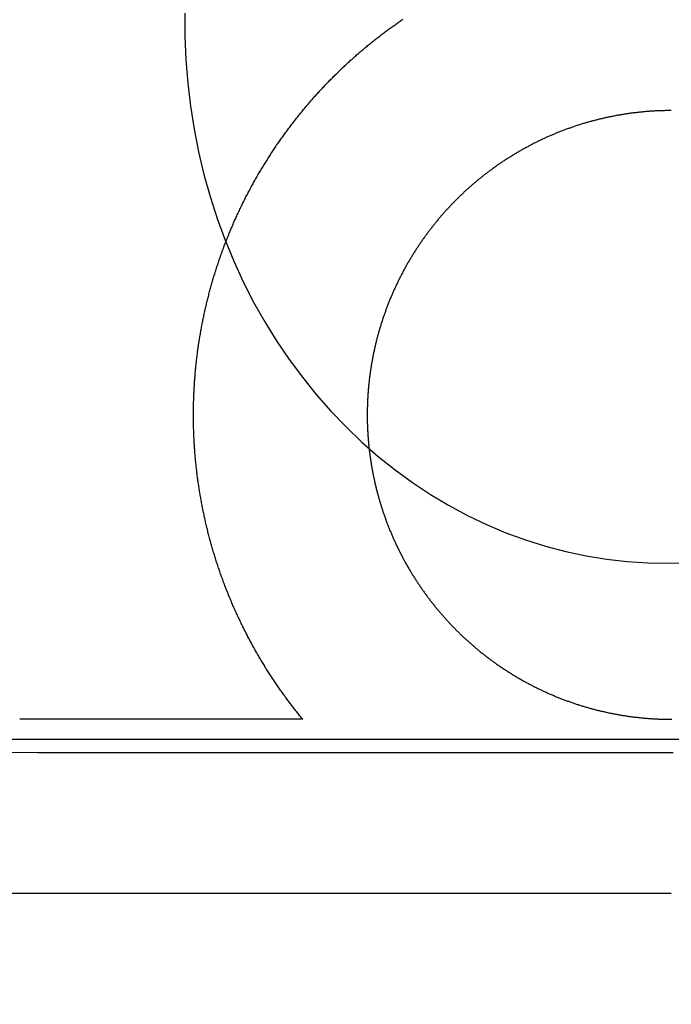
# Model space of a CAD drawing. Extents: x -76 to 604, y -604 to 2000.
# Drawn here: x -14 to -6, y 580 to 591 of the extents above; entities that cross this region are included whole.
import ezdxf

# ---------------------------------------------------------------- set-up
doc = ezdxf.new("R2010")
doc.units = 0
doc.header["$LTSCALE"] = 10
doc.linetypes.add('VERDECKT', pattern=[9.525, 6.35, -3.175])
doc.layers.get('0').update_dxf_attribs({"linetype": 'CONTINUOUS'})
doc.layers.add('HILF', color=2, linetype='CONTINUOUS')

# ---------------------------------------------------------------- blocks, each defined once
blk = doc.blocks.new('A$C6A16ED48')
at = {"color": 3, "linetype": 'CONTINUOUS', "extrusion": (0, 1, -2e-16)}
for p, q in [((-10.66941, 582.99935), (-13.92677, 582.99935)), ((-15.42677, 580.99935), (-6.42677, 580.99935))]:
    blk.add_line(p, q, dxfattribs=at)
at = {"color": 1, "linetype": 'VERDECKT', "extrusion": (0, 1, -2e-16)}
blk.add_line((-19.49465, 582.77229), (19.49465, 582.77229), dxfattribs=at)
at = {"color": 1, "linetype": 'VERDECKT'}
for points in [[(-12.0259, 591.118, 0), (-12.0253, 590.85, 0), (-12.0144, 590.582, 0), (-11.9932, 590.316, 0), (-11.9618, 590.05, 0), (-11.9202, 589.786, 0), (-11.8685, 589.525, 0), (-11.8067, 589.266, 0), (-11.7351, 589.01, 0), (-11.6538, 588.759, 0), (-11.5628, 588.511, 0), (-11.4624, 588.268, 0), (-11.3528, 588.03, 0), (-11.2341, 587.798, 0), (-11.1066, 587.571, 0), (-10.9705, 587.351, 0), (-10.826, 587.138, 0), (-10.6735, 586.932, 0), (-10.5133, 586.733, 0), (-10.3455, 586.543, 0), (-10.1706, 586.361, 0), (-9.98885, 586.187, 0), (-9.8006, 586.023, 0), (-9.60619, 585.867, 0), (-9.40599, 585.722, 0), (-9.20038, 585.586, 0), (-8.98973, 585.46, 0), (-8.77445, 585.344, 0), (-8.55493, 585.24, 0), (-8.33157, 585.145, 0), (-8.10481, 585.062, 0), (-7.87505, 584.99, 0), (-7.64273, 584.929, 0), (-7.40828, 584.879, 0), (-7.17214, 584.841, 0), (-6.93475, 584.814, 0), (-6.69654, 584.799, 0), (-6.45797, 584.795, 0), (-6.21948, 584.803, 0)], [(-14.0229, 582.62, 0), (-13.7186, 582.619, 0), (-13.4142, 582.619, 0), (-13.1098, 582.619, 0), (-12.8053, 582.619, 0), (-12.5009, 582.619, 0), (-12.1964, 582.619, 0), (-11.8918, 582.618, 0), (-11.5873, 582.618, 0), (-11.2827, 582.618, 0), (-10.9781, 582.618, 0), (-10.6734, 582.618, 0), (-10.3687, 582.618, 0), (-10.064, 582.618, 0), (-9.75933, 582.617, 0), (-9.45459, 582.617, 0), (-9.14983, 582.617, 0), (-8.84504, 582.617, 0), (-8.54024, 582.617, 0), (-8.23541, 582.617, 0), (-7.93056, 582.617, 0), (-7.6257, 582.617, 0), (-7.32082, 582.616, 0), (-7.01592, 582.616, 0), (-6.711, 582.616, 0), (-6.40607, 582.616, 0)]]:
    blk.add_polyline3d(points, dxfattribs=at)
at = {"color": 3}
for points in [[(-10.6694, 582.999, 0), (-10.6782, 583.01, 0), (-10.6869, 583.021, 0), (-10.6957, 583.031, 0), (-10.7043, 583.042, 0), (-10.713, 583.053, 0), (-10.7216, 583.064, 0), (-10.7302, 583.074, 0), (-10.7387, 583.085, 0), (-10.7472, 583.096, 0), (-10.7557, 583.107, 0), (-10.7641, 583.117, 0), (-10.7725, 583.128, 0), (-10.7809, 583.139, 0), (-10.7893, 583.15, 0), (-10.7976, 583.161, 0), (-10.8058, 583.172, 0), (-10.8141, 583.182, 0), (-10.8223, 583.193, 0), (-10.8305, 583.204, 0), (-10.8387, 583.215, 0), (-10.8468, 583.226, 0), (-10.855, 583.237, 0), (-10.8631, 583.248, 0), (-10.8712, 583.259, 0), (-10.8793, 583.271, 0), (-10.8873, 583.282, 0), (-10.8954, 583.293, 0), (-10.9034, 583.304, 0), (-10.9114, 583.315, 0), (-10.9194, 583.327, 0), (-10.9273, 583.338, 0), (-10.9352, 583.349, 0), (-10.9431, 583.361, 0), (-10.951, 583.372, 0), (-10.9589, 583.383, 0), (-10.9667, 583.395, 0), (-10.9745, 583.406, 0), (-10.9823, 583.418, 0), (-10.99, 583.429, 0), (-10.9978, 583.441, 0), (-11.0055, 583.452, 0), (-11.0132, 583.464, 0), (-11.0209, 583.476, 0), (-11.0285, 583.487, 0), (-11.0361, 583.499, 0), (-11.0437, 583.511, 0), (-11.0513, 583.522, 0), (-11.0588, 583.534, 0), (-11.0663, 583.546, 0), (-11.0738, 583.558, 0), (-11.0813, 583.569, 0), (-11.0887, 583.581, 0), (-11.0962, 583.593, 0), (-11.1035, 583.605, 0), (-11.1109, 583.617, 0), (-11.1182, 583.629, 0), (-11.1256, 583.641, 0), (-11.1328, 583.653, 0), (-11.1401, 583.665, 0), (-11.1473, 583.677, 0), (-11.1545, 583.689, 0), (-11.1617, 583.701, 0), (-11.1689, 583.713, 0), (-11.176, 583.726, 0), (-11.1831, 583.738, 0), (-11.1902, 583.75, 0), (-11.1972, 583.762, 0), (-11.2042, 583.774, 0), (-11.2112, 583.787, 0), (-11.2182, 583.799, 0), (-11.2251, 583.811, 0), (-11.232, 583.824, 0), (-11.2389, 583.836, 0), (-11.2457, 583.848, 0), (-11.2525, 583.861, 0), (-11.2593, 583.873, 0), (-11.2661, 583.886, 0), (-11.2728, 583.898, 0), (-11.2795, 583.911, 0), (-11.2862, 583.923, 0), (-11.2928, 583.936, 0), (-11.2994, 583.948, 0), (-11.306, 583.961, 0), (-11.3125, 583.974, 0), (-11.319, 583.986, 0), (-11.3255, 583.999, 0), (-11.332, 584.012, 0), (-11.3384, 584.024, 0), (-11.3448, 584.037, 0), (-11.3512, 584.05, 0), (-11.3575, 584.063, 0), (-11.3638, 584.075, 0), (-11.3701, 584.088, 0), (-11.3763, 584.101, 0), (-11.3825, 584.114, 0), (-11.3887, 584.127, 0), (-11.3948, 584.14, 0), (-11.4009, 584.153, 0), (-11.407, 584.165, 0), (-11.4131, 584.178, 0), (-11.4191, 584.191, 0), (-11.4251, 584.204, 0), (-11.431, 584.217, 0), (-11.4369, 584.23, 0), (-11.4428, 584.243, 0), (-11.4487, 584.257, 0), (-11.4545, 584.27, 0), (-11.4603, 584.283, 0), (-11.466, 584.296, 0), (-11.4718, 584.309, 0), (-11.4774, 584.322, 0), (-11.4831, 584.335, 0), (-11.4887, 584.349, 0), (-11.4943, 584.362, 0), (-11.4999, 584.375, 0), (-11.5054, 584.388, 0), (-11.5109, 584.402, 0), (-11.5163, 584.415, 0), (-11.5218, 584.428, 0), (-11.5272, 584.441, 0), (-11.5325, 584.455, 0), (-11.5378, 584.468, 0), (-11.5431, 584.481, 0), (-11.5484, 584.495, 0), (-11.5536, 584.508, 0), (-11.5588, 584.522, 0), (-11.564, 584.535, 0), (-11.5691, 584.549, 0), (-11.5742, 584.562, 0), (-11.5792, 584.575, 0), (-11.5842, 584.589, 0), (-11.5892, 584.602, 0), (-11.5942, 584.616, 0), (-11.5991, 584.63, 0), (-11.604, 584.643, 0), (-11.6088, 584.657, 0), (-11.6136, 584.67, 0), (-11.6184, 584.684, 0), (-11.6231, 584.697, 0), (-11.6278, 584.711, 0), (-11.6325, 584.725, 0), (-11.6371, 584.738, 0), (-11.6417, 584.752, 0), (-11.6463, 584.766, 0), (-11.6508, 584.779, 0), (-11.6553, 584.793, 0), (-11.6598, 584.807, 0), (-11.6642, 584.82, 0), (-11.6686, 584.834, 0), (-11.6729, 584.848, 0), (-11.6773, 584.862, 0), (-11.6815, 584.875, 0), (-11.6858, 584.889, 0), (-11.69, 584.903, 0), (-11.6942, 584.917, 0), (-11.6983, 584.931, 0), (-11.7024, 584.944, 0), (-11.7064, 584.958, 0), (-11.7105, 584.972, 0), (-11.7145, 584.986, 0), (-11.7184, 585, 0), (-11.7223, 585.014, 0), (-11.7262, 585.028, 0), (-11.73, 585.042, 0), (-11.7339, 585.055, 0), (-11.7376, 585.069, 0), (-11.7414, 585.083, 0), (-11.745, 585.097, 0), (-11.7487, 585.111, 0), (-11.7523, 585.125, 0), (-11.7559, 585.139, 0), (-11.7595, 585.153, 0), (-11.763, 585.167, 0), (-11.7664, 585.181, 0), (-11.7699, 585.195, 0), (-11.7733, 585.209, 0), (-11.7766, 585.223, 0), (-11.7799, 585.237, 0), (-11.7832, 585.251, 0), (-11.7865, 585.265, 0), (-11.7897, 585.279, 0), (-11.7929, 585.293, 0), (-11.796, 585.307, 0), (-11.7991, 585.321, 0), (-11.8022, 585.335, 0), (-11.8052, 585.35, 0), (-11.8082, 585.364, 0), (-11.8111, 585.378, 0), (-11.8141, 585.392, 0), (-11.8169, 585.406, 0), (-11.8198, 585.42, 0), (-11.8226, 585.434, 0), (-11.8253, 585.448, 0), (-11.8281, 585.462, 0), (-11.8308, 585.477, 0), (-11.8334, 585.491, 0), (-11.836, 585.505, 0), (-11.8386, 585.519, 0), (-11.8412, 585.533, 0), (-11.8437, 585.547, 0), (-11.8461, 585.562, 0), (-11.8486, 585.576, 0), (-11.851, 585.59, 0), (-11.8533, 585.604, 0), (-11.8556, 585.618, 0), (-11.8579, 585.632, 0), (-11.8602, 585.647, 0), (-11.8624, 585.661, 0), (-11.8646, 585.675, 0), (-11.8667, 585.689, 0), (-11.8688, 585.703, 0), (-11.8708, 585.718, 0), (-11.8729, 585.732, 0), (-11.8749, 585.746, 0), (-11.8768, 585.76, 0), (-11.8787, 585.774, 0), (-11.8806, 585.789, 0), (-11.8824, 585.803, 0), (-11.8842, 585.817, 0), (-11.886, 585.831, 0), (-11.8877, 585.845, 0), (-11.8894, 585.86, 0), (-11.891, 585.874, 0), (-11.8926, 585.888, 0), (-11.8942, 585.902, 0), (-11.8958, 585.917, 0), (-11.8973, 585.931, 0), (-11.8987, 585.945, 0), (-11.9001, 585.959, 0), (-11.9015, 585.973, 0), (-11.9029, 585.988, 0), (-11.9042, 586.002, 0), (-11.9055, 586.016, 0), (-11.9067, 586.03, 0), (-11.9079, 586.044, 0), (-11.9091, 586.059, 0), (-11.9102, 586.073, 0), (-11.9113, 586.087, 0), (-11.9123, 586.101, 0), (-11.9134, 586.115, 0), (-11.9143, 586.13, 0), (-11.9153, 586.144, 0), (-11.9162, 586.158, 0), (-11.917, 586.172, 0), (-11.9179, 586.186, 0), (-11.9187, 586.201, 0), (-11.9194, 586.215, 0), (-11.9201, 586.229, 0), (-11.9208, 586.243, 0), (-11.9214, 586.257, 0), (-11.922, 586.271, 0), (-11.9226, 586.286, 0), (-11.9231, 586.3, 0), (-11.9236, 586.314, 0), (-11.9241, 586.328, 0), (-11.9245, 586.342, 0), (-11.9249, 586.356, 0), (-11.9252, 586.37, 0), (-11.9255, 586.384, 0), (-11.9258, 586.399, 0), (-11.926, 586.413, 0), (-11.9262, 586.427, 0), (-11.9264, 586.441, 0), (-11.9265, 586.455, 0), (-11.9266, 586.469, 0), (-11.9267, 586.483, 0), (-11.9267, 586.497, 0), (-11.9267, 586.511, 0), (-11.9266, 586.525, 0), (-11.9266, 586.539, 0), (-11.9264, 586.553, 0), (-11.9263, 586.567, 0), (-11.9261, 586.581, 0), (-11.9258, 586.595, 0), (-11.9256, 586.609, 0), (-11.9253, 586.623, 0), (-11.925, 586.637, 0), (-11.9246, 586.651, 0), (-11.9242, 586.665, 0), (-11.9237, 586.679, 0), (-11.9233, 586.693, 0), (-11.9228, 586.707, 0), (-11.9222, 586.721, 0), (-11.9216, 586.735, 0), (-11.921, 586.749, 0), (-11.9204, 586.763, 0), (-11.9197, 586.777, 0), (-11.919, 586.79, 0), (-11.9182, 586.804, 0), (-11.9174, 586.818, 0), (-11.9166, 586.832, 0), (-11.9158, 586.846, 0), (-11.9149, 586.86, 0), (-11.914, 586.873, 0), (-11.913, 586.887, 0), (-11.912, 586.901, 0), (-11.911, 586.915, 0), (-11.9099, 586.929, 0), (-11.9088, 586.942, 0), (-11.9077, 586.956, 0), (-11.9066, 586.97, 0), (-11.9054, 586.983, 0), (-11.9042, 586.997, 0), (-11.9029, 587.011, 0), (-11.9016, 587.024, 0), (-11.9003, 587.038, 0), (-11.8989, 587.052, 0), (-11.8975, 587.065, 0), (-11.8961, 587.079, 0), (-11.8947, 587.093, 0), (-11.8932, 587.106, 0), (-11.8917, 587.12, 0), (-11.8901, 587.133, 0), (-11.8885, 587.147, 0), (-11.8869, 587.16, 0), (-11.8853, 587.174, 0), (-11.8836, 587.187, 0), (-11.8819, 587.201, 0), (-11.8801, 587.214, 0), (-11.8784, 587.228, 0), (-11.8766, 587.241, 0), (-11.8747, 587.254, 0), (-11.8728, 587.268, 0), (-11.8709, 587.281, 0), (-11.869, 587.295, 0), (-11.867, 587.308, 0), (-11.865, 587.322, 0), (-11.8629, 587.335, 0), (-11.8608, 587.348, 0), (-11.8587, 587.362, 0), (-11.8565, 587.375, 0), (-11.8543, 587.389, 0), (-11.8521, 587.402, 0), (-11.8498, 587.416, 0), (-11.8475, 587.429, 0), (-11.8452, 587.443, 0), (-11.8428, 587.456, 0), (-11.8404, 587.47, 0), (-11.838, 587.483, 0), (-11.8355, 587.497, 0), (-11.833, 587.51, 0), (-11.8304, 587.524, 0), (-11.8278, 587.538, 0), (-11.8252, 587.551, 0), (-11.8225, 587.565, 0), (-11.8199, 587.578, 0), (-11.8171, 587.592, 0), (-11.8144, 587.605, 0), (-11.8116, 587.619, 0), (-11.8087, 587.632, 0), (-11.8058, 587.646, 0), (-11.8029, 587.659, 0), (-11.8, 587.673, 0), (-11.797, 587.687, 0), (-11.794, 587.7, 0), (-11.7909, 587.714, 0), (-11.7878, 587.727, 0), (-11.7847, 587.741, 0), (-11.7816, 587.754, 0), (-11.7784, 587.768, 0), (-11.7751, 587.782, 0), (-11.7719, 587.795, 0), (-11.7686, 587.809, 0), (-11.7652, 587.822, 0), (-11.7618, 587.836, 0), (-11.7584, 587.849, 0), (-11.755, 587.863, 0), (-11.7515, 587.876, 0), (-11.748, 587.89, 0), (-11.7444, 587.904, 0), (-11.7408, 587.917, 0), (-11.7372, 587.931, 0), (-11.7335, 587.944, 0), (-11.7298, 587.958, 0), (-11.7261, 587.971, 0), (-11.7223, 587.985, 0), (-11.7185, 587.998, 0), (-11.7146, 588.012, 0), (-11.7107, 588.026, 0), (-11.7068, 588.039, 0), (-11.7028, 588.053, 0), (-11.6989, 588.066, 0), (-11.6948, 588.08, 0), (-11.6907, 588.093, 0), (-11.6866, 588.107, 0), (-11.6825, 588.12, 0), (-11.6783, 588.134, 0), (-11.6741, 588.147, 0), (-11.6698, 588.161, 0), (-11.6656, 588.174, 0), (-11.6612, 588.188, 0), (-11.6569, 588.201, 0), (-11.6525, 588.215, 0), (-11.648, 588.228, 0), (-11.6436, 588.242, 0), (-11.639, 588.255, 0), (-11.6345, 588.268, 0), (-11.6299, 588.282, 0), (-11.6253, 588.295, 0), (-11.6206, 588.309, 0), (-11.6159, 588.322, 0), (-11.6112, 588.336, 0), (-11.6064, 588.349, 0), (-11.6016, 588.362, 0), (-11.5968, 588.376, 0), (-11.5919, 588.389, 0), (-11.587, 588.403, 0), (-11.582, 588.416, 0), (-11.577, 588.429, 0), (-11.572, 588.443, 0), (-11.567, 588.456, 0), (-11.5619, 588.469, 0), (-11.5567, 588.483, 0), (-11.5516, 588.496, 0), (-11.5464, 588.509, 0), (-11.5411, 588.522, 0), (-11.5358, 588.536, 0), (-11.5305, 588.549, 0), (-11.5252, 588.562, 0), (-11.5198, 588.576, 0), (-11.5144, 588.589, 0), (-11.5089, 588.602, 0), (-11.5034, 588.615, 0), (-11.4979, 588.628, 0), (-11.4923, 588.642, 0), (-11.4867, 588.655, 0), (-11.4811, 588.668, 0), (-11.4754, 588.681, 0), (-11.4697, 588.694, 0), (-11.464, 588.707, 0), (-11.4582, 588.721, 0), (-11.4524, 588.734, 0), (-11.4466, 588.747, 0), (-11.4407, 588.76, 0), (-11.4348, 588.773, 0), (-11.4288, 588.786, 0), (-11.4228, 588.799, 0), (-11.4168, 588.812, 0), (-11.4108, 588.825, 0), (-11.4047, 588.838, 0), (-11.3985, 588.851, 0), (-11.3924, 588.864, 0), (-11.3862, 588.877, 0), (-11.38, 588.89, 0), (-11.3737, 588.903, 0), (-11.3674, 588.916, 0), (-11.3611, 588.929, 0), (-11.3547, 588.942, 0), (-11.3483, 588.955, 0), (-11.3419, 588.967, 0), (-11.3354, 588.98, 0), (-11.3289, 588.993, 0), (-11.3224, 589.006, 0), (-11.3158, 589.019, 0), (-11.3092, 589.031, 0), (-11.3025, 589.044, 0), (-11.2959, 589.057, 0), (-11.2892, 589.07, 0), (-11.2824, 589.082, 0), (-11.2756, 589.095, 0), (-11.2688, 589.108, 0), (-11.262, 589.121, 0), (-11.2551, 589.133, 0), (-11.2482, 589.146, 0), (-11.2413, 589.158, 0), (-11.2343, 589.171, 0), (-11.2273, 589.184, 0), (-11.2202, 589.196, 0), (-11.2132, 589.209, 0), (-11.2061, 589.221, 0), (-11.1989, 589.234, 0), (-11.1917, 589.246, 0), (-11.1845, 589.259, 0), (-11.1773, 589.271, 0), (-11.17, 589.284, 0), (-11.1627, 589.296, 0), (-11.1554, 589.308, 0), (-11.148, 589.321, 0), (-11.1406, 589.333, 0), (-11.1331, 589.345, 0), (-11.1257, 589.358, 0), (-11.1182, 589.37, 0), (-11.1106, 589.382, 0), (-11.1031, 589.395, 0), (-11.0955, 589.407, 0), (-11.0878, 589.419, 0), (-11.0802, 589.431, 0), (-11.0725, 589.443, 0), (-11.0647, 589.456, 0), (-11.057, 589.468, 0), (-11.0492, 589.48, 0), (-11.0414, 589.492, 0), (-11.0335, 589.504, 0), (-11.0256, 589.516, 0), (-11.0177, 589.528, 0), (-11.0098, 589.54, 0), (-11.0018, 589.552, 0), (-10.9938, 589.564, 0), (-10.9857, 589.576, 0), (-10.9777, 589.588, 0), (-10.9696, 589.6, 0), (-10.9614, 589.612, 0), (-10.9533, 589.623, 0), (-10.9451, 589.635, 0), (-10.9369, 589.647, 0), (-10.9286, 589.659, 0), (-10.9203, 589.671, 0), (-10.912, 589.682, 0), (-10.9037, 589.694, 0), (-10.8953, 589.706, 0), (-10.8869, 589.717, 0), (-10.8785, 589.729, 0), (-10.8701, 589.741, 0), (-10.8616, 589.752, 0), (-10.8531, 589.764, 0), (-10.8445, 589.775, 0), (-10.836, 589.787, 0), (-10.8274, 589.798, 0), (-10.8187, 589.81, 0), (-10.8101, 589.821, 0), (-10.8014, 589.833, 0), (-10.7927, 589.844, 0), (-10.7839, 589.856, 0), (-10.7752, 589.867, 0), (-10.7664, 589.878, 0), (-10.7576, 589.89, 0), (-10.7487, 589.901, 0), (-10.7399, 589.912, 0), (-10.7309, 589.923, 0), (-10.722, 589.935, 0), (-10.7131, 589.946, 0), (-10.7041, 589.957, 0), (-10.6951, 589.968, 0), (-10.686, 589.979, 0), (-10.677, 589.99, 0), (-10.6679, 590.001, 0), (-10.6588, 590.012, 0), (-10.6496, 590.023, 0), (-10.6405, 590.034, 0), (-10.6313, 590.045, 0), (-10.6221, 590.056, 0), (-10.6128, 590.067, 0), (-10.6035, 590.078, 0), (-10.5942, 590.089, 0), (-10.5849, 590.099, 0), (-10.5756, 590.11, 0), (-10.5662, 590.121, 0), (-10.5568, 590.132, 0), (-10.5474, 590.142, 0), (-10.538, 590.153, 0), (-10.5285, 590.164, 0), (-10.519, 590.174, 0), (-10.5095, 590.185, 0), (-10.4999, 590.195, 0), (-10.4904, 590.206, 0), (-10.4808, 590.216, 0), (-10.4712, 590.227, 0), (-10.4615, 590.237, 0), (-10.4519, 590.247, 0), (-10.4422, 590.258, 0), (-10.4325, 590.268, 0), (-10.4227, 590.278, 0), (-10.413, 590.289, 0), (-10.4032, 590.299, 0), (-10.3934, 590.309, 0), (-10.3836, 590.319, 0), (-10.3738, 590.33, 0), (-10.3639, 590.34, 0), (-10.354, 590.35, 0), (-10.3441, 590.36, 0), (-10.3342, 590.37, 0), (-10.3242, 590.38, 0), (-10.3143, 590.39, 0), (-10.3043, 590.4, 0), (-10.2943, 590.41, 0), (-10.2842, 590.42, 0), (-10.2742, 590.43, 0), (-10.2641, 590.439, 0), (-10.254, 590.449, 0), (-10.2439, 590.459, 0), (-10.2338, 590.469, 0), (-10.2236, 590.478, 0), (-10.2135, 590.488, 0), (-10.2033, 590.498, 0), (-10.1931, 590.507, 0), (-10.1829, 590.517, 0), (-10.1726, 590.526, 0), (-10.1624, 590.536, 0), (-10.1521, 590.545, 0), (-10.1418, 590.555, 0), (-10.1315, 590.564, 0), (-10.1212, 590.574, 0), (-10.1108, 590.583, 0), (-10.1004, 590.592, 0), (-10.0901, 590.602, 0), (-10.0797, 590.611, 0), (-10.0692, 590.62, 0), (-10.0588, 590.629, 0), (-10.0484, 590.639, 0), (-10.0379, 590.648, 0), (-10.0274, 590.657, 0), (-10.0169, 590.666, 0), (-10.0064, 590.675, 0), (-9.99587, 590.684, 0), (-9.98533, 590.693, 0), (-9.97477, 590.702, 0), (-9.9642, 590.711, 0), (-9.95361, 590.72, 0), (-9.94301, 590.728, 0), (-9.93239, 590.737, 0), (-9.92176, 590.746, 0), (-9.91111, 590.755, 0), (-9.90045, 590.764, 0), (-9.88978, 590.772, 0), (-9.87909, 590.781, 0), (-9.86839, 590.789, 0), (-9.85768, 590.798, 0), (-9.84695, 590.807, 0), (-9.83622, 590.815, 0), (-9.82546, 590.824, 0), (-9.8147, 590.832, 0), (-9.80392, 590.84, 0), (-9.79313, 590.849, 0), (-9.78233, 590.857, 0), (-9.77152, 590.865, 0), (-9.76069, 590.874, 0), (-9.74985, 590.882, 0), (-9.73897, 590.89, 0), (-9.72807, 590.898, 0), (-9.71713, 590.907, 0), (-9.70616, 590.915, 0), (-9.69516, 590.923, 0), (-9.68413, 590.931, 0), (-9.67307, 590.939, 0), (-9.66198, 590.947, 0), (-9.65087, 590.955, 0), (-9.63972, 590.963, 0), (-9.62854, 590.971, 0), (-9.61733, 590.979, 0), (-9.60609, 590.987, 0), (-9.59483, 590.995, 0), (-9.58353, 591.003, 0), (-9.57221, 591.011, 0), (-9.56085, 591.019, 0), (-9.54947, 591.027, 0), (-9.53806, 591.035, 0), (-9.52662, 591.043, 0), (-9.51515, 591.05, 0)], [(-6.42677, 589.999, 0), (-6.43684, 589.999, 0), (-6.44691, 589.999, 0), (-6.457, 589.999, 0), (-6.46709, 589.999, 0), (-6.47719, 589.999, 0), (-6.48731, 589.999, 0), (-6.49743, 589.999, 0), (-6.50756, 589.998, 0), (-6.5177, 589.998, 0), (-6.52785, 589.998, 0), (-6.538, 589.998, 0), (-6.54817, 589.997, 0), (-6.55834, 589.997, 0), (-6.56852, 589.996, 0), (-6.5787, 589.996, 0), (-6.5889, 589.996, 0), (-6.5991, 589.995, 0), (-6.60931, 589.995, 0), (-6.61953, 589.994, 0), (-6.62975, 589.993, 0), (-6.63998, 589.993, 0), (-6.65021, 589.992, 0), (-6.66045, 589.991, 0), (-6.6707, 589.991, 0), (-6.68095, 589.99, 0), (-6.69121, 589.989, 0), (-6.70147, 589.988, 0), (-6.71174, 589.988, 0), (-6.72202, 589.987, 0), (-6.73229, 589.986, 0), (-6.74258, 589.985, 0), (-6.75286, 589.984, 0), (-6.76316, 589.983, 0), (-6.77345, 589.982, 0), (-6.78375, 589.981, 0), (-6.79405, 589.98, 0), (-6.80436, 589.979, 0), (-6.81467, 589.978, 0), (-6.82498, 589.977, 0), (-6.8353, 589.975, 0), (-6.84562, 589.974, 0), (-6.85594, 589.973, 0), (-6.86626, 589.972, 0), (-6.87659, 589.97, 0), (-6.88692, 589.969, 0), (-6.89725, 589.968, 0), (-6.90758, 589.966, 0), (-6.91791, 589.965, 0), (-6.92824, 589.963, 0), (-6.93858, 589.962, 0), (-6.94892, 589.96, 0), (-6.95925, 589.959, 0), (-6.96959, 589.957, 0), (-6.97993, 589.955, 0), (-6.99026, 589.954, 0), (-7.0006, 589.952, 0), (-7.01094, 589.95, 0), (-7.02128, 589.948, 0), (-7.03161, 589.947, 0), (-7.04195, 589.945, 0), (-7.05228, 589.943, 0), (-7.06261, 589.941, 0), (-7.07295, 589.939, 0), (-7.08328, 589.937, 0), (-7.09361, 589.935, 0), (-7.10393, 589.933, 0), (-7.11426, 589.931, 0), (-7.12458, 589.929, 0), (-7.1349, 589.927, 0), (-7.14522, 589.925, 0), (-7.15553, 589.923, 0), (-7.16584, 589.92, 0), (-7.17615, 589.918, 0), (-7.18646, 589.916, 0), (-7.19676, 589.914, 0), (-7.20706, 589.911, 0), (-7.21735, 589.909, 0), (-7.22764, 589.906, 0), (-7.23793, 589.904, 0), (-7.24821, 589.902, 0), (-7.25849, 589.899, 0), (-7.26877, 589.897, 0), (-7.27903, 589.894, 0), (-7.2893, 589.891, 0), (-7.29956, 589.889, 0), (-7.30981, 589.886, 0), (-7.32006, 589.883, 0), (-7.3303, 589.881, 0), (-7.34054, 589.878, 0), (-7.35077, 589.875, 0), (-7.36099, 589.872, 0), (-7.37121, 589.869, 0), (-7.38142, 589.867, 0), (-7.39162, 589.864, 0), (-7.40182, 589.861, 0), (-7.41201, 589.858, 0), (-7.4222, 589.855, 0), (-7.43237, 589.852, 0), (-7.44254, 589.849, 0), (-7.45271, 589.846, 0), (-7.46286, 589.842, 0), (-7.473, 589.839, 0), (-7.48314, 589.836, 0), (-7.49327, 589.833, 0), (-7.50339, 589.83, 0), (-7.5135, 589.826, 0), (-7.52361, 589.823, 0), (-7.5337, 589.82, 0), (-7.54379, 589.816, 0), (-7.55386, 589.813, 0), (-7.56393, 589.809, 0), (-7.57398, 589.806, 0), (-7.58403, 589.802, 0), (-7.59407, 589.799, 0), (-7.60409, 589.795, 0), (-7.61411, 589.792, 0), (-7.62412, 589.788, 0), (-7.63411, 589.784, 0), (-7.64409, 589.781, 0), (-7.65407, 589.777, 0), (-7.66403, 589.773, 0), (-7.67398, 589.77, 0), (-7.68392, 589.766, 0), (-7.69384, 589.762, 0), (-7.70376, 589.758, 0), (-7.71366, 589.754, 0), (-7.72355, 589.75, 0), (-7.73343, 589.746, 0), (-7.7433, 589.742, 0), (-7.75315, 589.738, 0), (-7.76299, 589.734, 0), (-7.77282, 589.73, 0), (-7.78263, 589.726, 0), (-7.79244, 589.722, 0), (-7.80222, 589.718, 0), (-7.812, 589.714, 0), (-7.82176, 589.709, 0), (-7.83151, 589.705, 0), (-7.84125, 589.701, 0), (-7.85097, 589.696, 0), (-7.86068, 589.692, 0), (-7.87037, 589.688, 0), (-7.88005, 589.683, 0), (-7.88971, 589.679, 0), (-7.89937, 589.674, 0), (-7.909, 589.67, 0), (-7.91862, 589.665, 0), (-7.92823, 589.661, 0), (-7.93782, 589.656, 0), (-7.9474, 589.652, 0), (-7.95696, 589.647, 0), (-7.96651, 589.642, 0), (-7.97604, 589.638, 0), (-7.98555, 589.633, 0), (-7.99505, 589.628, 0), (-8.00453, 589.624, 0), (-8.014, 589.619, 0), (-8.02345, 589.614, 0), (-8.03289, 589.609, 0), (-8.0423, 589.604, 0), (-8.0517, 589.599, 0), (-8.06109, 589.594, 0), (-8.07046, 589.589, 0), (-8.07981, 589.584, 0), (-8.08914, 589.579, 0), (-8.09846, 589.574, 0), (-8.10775, 589.569, 0), (-8.11703, 589.564, 0), (-8.1263, 589.559, 0), (-8.13554, 589.554, 0), (-8.14477, 589.549, 0), (-8.15398, 589.543, 0), (-8.16317, 589.538, 0), (-8.17234, 589.533, 0), (-8.18149, 589.528, 0), (-8.19063, 589.522, 0), (-8.19974, 589.517, 0), (-8.20884, 589.512, 0), (-8.21792, 589.506, 0), (-8.22697, 589.501, 0), (-8.23601, 589.495, 0), (-8.24503, 589.49, 0), (-8.25403, 589.484, 0), (-8.26301, 589.479, 0), (-8.27197, 589.473, 0), (-8.28091, 589.468, 0), (-8.28983, 589.462, 0), (-8.29873, 589.457, 0), (-8.3076, 589.451, 0), (-8.31646, 589.445, 0), (-8.3253, 589.44, 0), (-8.33411, 589.434, 0), (-8.3429, 589.428, 0), (-8.35168, 589.422, 0), (-8.36043, 589.417, 0), (-8.36916, 589.411, 0), (-8.37787, 589.405, 0), (-8.38655, 589.399, 0), (-8.39522, 589.393, 0), (-8.40386, 589.387, 0), (-8.41248, 589.382, 0), (-8.42107, 589.376, 0), (-8.42965, 589.37, 0), (-8.4382, 589.364, 0), (-8.44673, 589.358, 0), (-8.45524, 589.352, 0), (-8.46373, 589.346, 0), (-8.47219, 589.339, 0), (-8.48063, 589.333, 0), (-8.48904, 589.327, 0), (-8.49744, 589.321, 0), (-8.50581, 589.315, 0), (-8.51415, 589.309, 0), (-8.52248, 589.303, 0), (-8.53078, 589.296, 0), (-8.53905, 589.29, 0), (-8.5473, 589.284, 0), (-8.55553, 589.277, 0), (-8.56374, 589.271, 0), (-8.57192, 589.265, 0), (-8.58008, 589.259, 0), (-8.58821, 589.252, 0), (-8.59632, 589.246, 0), (-8.6044, 589.239, 0), (-8.61246, 589.233, 0), (-8.6205, 589.226, 0), (-8.62851, 589.22, 0), (-8.63649, 589.214, 0), (-8.64445, 589.207, 0), (-8.65239, 589.201, 0), (-8.6603, 589.194, 0), (-8.66819, 589.187, 0), (-8.67605, 589.181, 0), (-8.68388, 589.174, 0), (-8.69169, 589.168, 0), (-8.69948, 589.161, 0), (-8.70724, 589.154, 0), (-8.71497, 589.148, 0), (-8.72268, 589.141, 0), (-8.73036, 589.134, 0), (-8.73802, 589.128, 0), (-8.74565, 589.121, 0), (-8.75325, 589.114, 0), (-8.76083, 589.107, 0), (-8.76838, 589.101, 0), (-8.77591, 589.094, 0), (-8.7834, 589.087, 0), (-8.79088, 589.08, 0), (-8.79832, 589.073, 0), (-8.80574, 589.067, 0), (-8.81313, 589.06, 0), (-8.82049, 589.053, 0), (-8.82783, 589.046, 0), (-8.83514, 589.039, 0), (-8.84242, 589.032, 0), (-8.84968, 589.025, 0), (-8.85691, 589.018, 0), (-8.86411, 589.011, 0), (-8.87128, 589.004, 0), (-8.87843, 588.997, 0), (-8.88554, 588.99, 0), (-8.89263, 588.983, 0), (-8.8997, 588.976, 0), (-8.90675, 588.969, 0), (-8.91378, 588.962, 0), (-8.9208, 588.955, 0), (-8.92781, 588.948, 0), (-8.93481, 588.941, 0), (-8.94179, 588.933, 0), (-8.94875, 588.926, 0), (-8.9557, 588.919, 0), (-8.96264, 588.912, 0), (-8.96956, 588.904, 0), (-8.97647, 588.897, 0), (-8.98336, 588.89, 0), (-8.99024, 588.882, 0), (-8.9971, 588.875, 0), (-9.00394, 588.867, 0), (-9.01077, 588.86, 0), (-9.01758, 588.853, 0), (-9.02438, 588.845, 0), (-9.03116, 588.837, 0), (-9.03793, 588.83, 0), (-9.04467, 588.822, 0), (-9.0514, 588.815, 0), (-9.05812, 588.807, 0), (-9.06482, 588.799, 0), (-9.0715, 588.792, 0), (-9.07816, 588.784, 0), (-9.0848, 588.776, 0), (-9.09143, 588.769, 0), (-9.09804, 588.761, 0), (-9.10463, 588.753, 0), (-9.1112, 588.745, 0), (-9.11776, 588.737, 0), (-9.1243, 588.729, 0), (-9.13081, 588.721, 0), (-9.13731, 588.714, 0), (-9.14379, 588.706, 0), (-9.15025, 588.698, 0), (-9.1567, 588.69, 0), (-9.16312, 588.682, 0), (-9.16952, 588.674, 0), (-9.17591, 588.665, 0), (-9.18227, 588.657, 0), (-9.18861, 588.649, 0), (-9.19494, 588.641, 0), (-9.20124, 588.633, 0), (-9.20752, 588.625, 0), (-9.21378, 588.616, 0), (-9.22002, 588.608, 0), (-9.22624, 588.6, 0), (-9.23244, 588.592, 0), (-9.23862, 588.583, 0), (-9.24478, 588.575, 0), (-9.25091, 588.567, 0), (-9.25703, 588.558, 0), (-9.26312, 588.55, 0), (-9.26919, 588.542, 0), (-9.27523, 588.533, 0), (-9.28126, 588.525, 0), (-9.28726, 588.516, 0), (-9.29324, 588.508, 0), (-9.29919, 588.499, 0), (-9.30513, 588.491, 0), (-9.31104, 588.482, 0), (-9.31693, 588.473, 0), (-9.32279, 588.465, 0), (-9.32863, 588.456, 0), (-9.33444, 588.448, 0), (-9.34024, 588.439, 0), (-9.34601, 588.43, 0), (-9.35175, 588.421, 0), (-9.35747, 588.413, 0), (-9.36317, 588.404, 0), (-9.36884, 588.395, 0), (-9.37449, 588.386, 0), (-9.38011, 588.378, 0), (-9.38571, 588.369, 0), (-9.39128, 588.36, 0), (-9.39683, 588.351, 0), (-9.40235, 588.342, 0), (-9.40785, 588.333, 0), (-9.41333, 588.324, 0), (-9.41878, 588.315, 0), (-9.4242, 588.306, 0), (-9.4296, 588.297, 0), (-9.43497, 588.288, 0), (-9.44032, 588.279, 0), (-9.44564, 588.27, 0), (-9.45094, 588.261, 0), (-9.45621, 588.252, 0), (-9.46145, 588.243, 0), (-9.46667, 588.234, 0), (-9.47187, 588.225, 0), (-9.47703, 588.216, 0), (-9.48217, 588.206, 0), (-9.48729, 588.197, 0), (-9.49237, 588.188, 0), (-9.49744, 588.179, 0), (-9.50247, 588.17, 0), (-9.50748, 588.16, 0), (-9.51246, 588.151, 0), (-9.51741, 588.142, 0), (-9.52234, 588.132, 0), (-9.52724, 588.123, 0), (-9.53211, 588.114, 0), (-9.53696, 588.104, 0), (-9.54178, 588.095, 0), (-9.54657, 588.086, 0), (-9.55133, 588.076, 0), (-9.55607, 588.067, 0), (-9.56077, 588.057, 0), (-9.56546, 588.048, 0), (-9.57011, 588.039, 0), (-9.57473, 588.029, 0), (-9.57933, 588.02, 0), (-9.5839, 588.01, 0), (-9.58844, 588.001, 0), (-9.59295, 587.991, 0), (-9.59743, 587.981, 0), (-9.60188, 587.972, 0), (-9.60631, 587.962, 0), (-9.61071, 587.953, 0), (-9.61508, 587.943, 0), (-9.61942, 587.934, 0), (-9.62373, 587.924, 0), (-9.62801, 587.914, 0), (-9.63226, 587.905, 0), (-9.63648, 587.895, 0), (-9.64068, 587.885, 0), (-9.64484, 587.876, 0), (-9.64897, 587.866, 0), (-9.65308, 587.856, 0), (-9.65715, 587.846, 0), (-9.6612, 587.837, 0), (-9.66521, 587.827, 0), (-9.6692, 587.817, 0), (-9.67316, 587.807, 0), (-9.67708, 587.798, 0), (-9.68098, 587.788, 0), (-9.68484, 587.778, 0), (-9.68868, 587.768, 0), (-9.69249, 587.758, 0), (-9.69626, 587.748, 0), (-9.70001, 587.739, 0), (-9.70373, 587.729, 0), (-9.70741, 587.719, 0), (-9.71107, 587.709, 0), (-9.7147, 587.699, 0), (-9.71829, 587.689, 0), (-9.72186, 587.679, 0), (-9.7254, 587.669, 0), (-9.7289, 587.659, 0), (-9.73238, 587.649, 0), (-9.73582, 587.639, 0), (-9.73924, 587.63, 0), (-9.74262, 587.62, 0), (-9.74598, 587.61, 0), (-9.7493, 587.6, 0), (-9.75259, 587.59, 0), (-9.75586, 587.58, 0), (-9.75909, 587.57, 0), (-9.76229, 587.56, 0), (-9.76546, 587.549, 0), (-9.76861, 587.539, 0), (-9.77172, 587.529, 0), (-9.7748, 587.519, 0), (-9.77785, 587.509, 0), (-9.78086, 587.499, 0), (-9.78385, 587.489, 0), (-9.78681, 587.479, 0), (-9.78974, 587.469, 0), (-9.79263, 587.459, 0), (-9.7955, 587.449, 0), (-9.79833, 587.439, 0), (-9.80113, 587.429, 0), (-9.80391, 587.418, 0), (-9.80665, 587.408, 0), (-9.80936, 587.398, 0), (-9.81204, 587.388, 0), (-9.81469, 587.378, 0), (-9.8173, 587.368, 0), (-9.81989, 587.358, 0), (-9.82244, 587.347, 0), (-9.82497, 587.337, 0), (-9.82746, 587.327, 0), (-9.82992, 587.317, 0), (-9.83235, 587.307, 0), (-9.83475, 587.297, 0), (-9.83712, 587.286, 0), (-9.83946, 587.276, 0), (-9.84176, 587.266, 0), (-9.84404, 587.256, 0), (-9.84628, 587.246, 0), (-9.84849, 587.235, 0), (-9.85067, 587.225, 0), (-9.85282, 587.215, 0), (-9.85494, 587.205, 0), (-9.85702, 587.195, 0), (-9.85907, 587.184, 0), (-9.8611, 587.174, 0), (-9.86309, 587.164, 0), (-9.86505, 587.154, 0), (-9.86697, 587.144, 0), (-9.86887, 587.133, 0), (-9.87073, 587.123, 0), (-9.87257, 587.113, 0), (-9.87437, 587.103, 0), (-9.87614, 587.092, 0), (-9.87788, 587.082, 0), (-9.87958, 587.072, 0), (-9.88126, 587.062, 0), (-9.88291, 587.052, 0), (-9.88452, 587.041, 0), (-9.8861, 587.031, 0), (-9.88766, 587.021, 0), (-9.88918, 587.011, 0), (-9.89067, 587.001, 0), (-9.89213, 586.99, 0), (-9.89355, 586.98, 0), (-9.89495, 586.97, 0), (-9.89632, 586.96, 0), (-9.89766, 586.95, 0), (-9.89896, 586.939, 0), (-9.90024, 586.929, 0), (-9.90148, 586.919, 0), (-9.9027, 586.909, 0), (-9.90388, 586.899, 0), (-9.90503, 586.888, 0), (-9.90616, 586.878, 0), (-9.90725, 586.868, 0), (-9.90831, 586.858, 0), (-9.90934, 586.848, 0), (-9.91034, 586.837, 0), (-9.91132, 586.827, 0), (-9.91226, 586.817, 0), (-9.91317, 586.807, 0), (-9.91405, 586.797, 0), (-9.9149, 586.787, 0), (-9.91572, 586.777, 0), (-9.91652, 586.766, 0), (-9.91728, 586.756, 0), (-9.91801, 586.746, 0), (-9.91871, 586.736, 0), (-9.91938, 586.726, 0), (-9.92003, 586.716, 0), (-9.92064, 586.706, 0), (-9.92123, 586.696, 0), (-9.92178, 586.686, 0), (-9.9223, 586.675, 0), (-9.9228, 586.665, 0), (-9.92327, 586.655, 0), (-9.9237, 586.645, 0), (-9.92411, 586.635, 0), (-9.92449, 586.625, 0), (-9.92484, 586.615, 0), (-9.92516, 586.605, 0), (-9.92545, 586.595, 0), (-9.92571, 586.585, 0), (-9.92595, 586.575, 0), (-9.92615, 586.565, 0), (-9.92633, 586.555, 0), (-9.92647, 586.545, 0), (-9.92659, 586.535, 0), (-9.92668, 586.525, 0), (-9.92674, 586.515, 0), (-9.92677, 586.505, 0), (-9.92677, 586.495, 0), (-9.92675, 586.485, 0), (-9.92669, 586.475, 0), (-9.92661, 586.465, 0), (-9.9265, 586.456, 0), (-9.92636, 586.446, 0), (-9.92619, 586.436, 0), (-9.92599, 586.426, 0), (-9.92576, 586.416, 0), (-9.9255, 586.406, 0), (-9.92522, 586.396, 0), (-9.9249, 586.386, 0), (-9.92456, 586.375, 0), (-9.92418, 586.365, 0), (-9.92378, 586.355, 0), (-9.92335, 586.345, 0), (-9.92289, 586.335, 0), (-9.9224, 586.325, 0), (-9.92188, 586.315, 0), (-9.92133, 586.305, 0), (-9.92075, 586.295, 0), (-9.92014, 586.285, 0), (-9.9195, 586.275, 0), (-9.91884, 586.265, 0), (-9.91814, 586.254, 0), (-9.91741, 586.244, 0), (-9.91665, 586.234, 0), (-9.91587, 586.224, 0), (-9.91505, 586.214, 0), (-9.9142, 586.204, 0), (-9.91332, 586.194, 0), (-9.91242, 586.183, 0), (-9.91148, 586.173, 0), (-9.91051, 586.163, 0), (-9.90951, 586.153, 0), (-9.90849, 586.143, 0), (-9.90743, 586.132, 0), (-9.90634, 586.122, 0), (-9.90522, 586.112, 0), (-9.90407, 586.102, 0), (-9.90289, 586.092, 0), (-9.90168, 586.081, 0), (-9.90044, 586.071, 0), (-9.89917, 586.061, 0), (-9.89786, 586.051, 0), (-9.89653, 586.041, 0), (-9.89517, 586.03, 0), (-9.89377, 586.02, 0), (-9.89234, 586.01, 0), (-9.89089, 586, 0), (-9.8894, 585.989, 0), (-9.88788, 585.979, 0), (-9.88633, 585.969, 0), (-9.88475, 585.959, 0), (-9.88314, 585.949, 0), (-9.88149, 585.938, 0), (-9.87982, 585.928, 0), (-9.87811, 585.918, 0), (-9.87637, 585.908, 0), (-9.8746, 585.897, 0), (-9.8728, 585.887, 0), (-9.87097, 585.877, 0), (-9.86911, 585.867, 0), (-9.86721, 585.856, 0), (-9.86529, 585.846, 0), (-9.86333, 585.836, 0), (-9.86134, 585.826, 0), (-9.85931, 585.815, 0), (-9.85726, 585.805, 0), (-9.85517, 585.795, 0), (-9.85306, 585.785, 0), (-9.85091, 585.775, 0), (-9.84872, 585.764, 0), (-9.84651, 585.754, 0), (-9.84427, 585.744, 0), (-9.84199, 585.734, 0), (-9.83968, 585.724, 0), (-9.83735, 585.713, 0), (-9.83498, 585.703, 0), (-9.83257, 585.693, 0), (-9.83014, 585.683, 0), (-9.82768, 585.673, 0), (-9.82518, 585.662, 0), (-9.82265, 585.652, 0), (-9.82009, 585.642, 0), (-9.8175, 585.632, 0), (-9.81488, 585.622, 0), (-9.81223, 585.611, 0), (-9.80954, 585.601, 0), (-9.80683, 585.591, 0), (-9.80408, 585.581, 0), (-9.80131, 585.571, 0), (-9.7985, 585.561, 0), (-9.79566, 585.551, 0), (-9.79279, 585.54, 0), (-9.78989, 585.53, 0), (-9.78695, 585.52, 0), (-9.78399, 585.51, 0), (-9.78099, 585.5, 0), (-9.77797, 585.49, 0), (-9.77491, 585.48, 0), (-9.77182, 585.47, 0), (-9.76871, 585.46, 0), (-9.76556, 585.45, 0), (-9.76238, 585.439, 0), (-9.75917, 585.429, 0), (-9.75593, 585.419, 0), (-9.75265, 585.409, 0), (-9.74935, 585.399, 0), (-9.74602, 585.389, 0), (-9.74265, 585.379, 0), (-9.73926, 585.369, 0), (-9.73583, 585.359, 0), (-9.73238, 585.349, 0), (-9.72889, 585.339, 0), (-9.72538, 585.329, 0), (-9.72183, 585.319, 0), (-9.71825, 585.309, 0), (-9.71464, 585.299, 0), (-9.71101, 585.29, 0), (-9.70734, 585.28, 0), (-9.70364, 585.27, 0), (-9.69991, 585.26, 0), (-9.69615, 585.25, 0), (-9.69236, 585.24, 0), (-9.68854, 585.23, 0), (-9.68469, 585.22, 0), (-9.68081, 585.21, 0), (-9.6769, 585.201, 0), (-9.67296, 585.191, 0), (-9.66899, 585.181, 0), (-9.66499, 585.171, 0), (-9.66096, 585.161, 0), (-9.6569, 585.152, 0), (-9.65281, 585.142, 0), (-9.64868, 585.132, 0), (-9.64453, 585.122, 0), (-9.64035, 585.113, 0), (-9.63614, 585.103, 0), (-9.6319, 585.093, 0), (-9.62763, 585.084, 0), (-9.62333, 585.074, 0), (-9.61901, 585.064, 0), (-9.61465, 585.055, 0), (-9.61026, 585.045, 0), (-9.60585, 585.035, 0), (-9.6014, 585.026, 0), (-9.59693, 585.016, 0), (-9.59242, 585.007, 0), (-9.58789, 584.997, 0), (-9.58333, 584.987, 0), (-9.57875, 584.978, 0), (-9.57413, 584.968, 0), (-9.56948, 584.959, 0), (-9.56481, 584.949, 0), (-9.56011, 584.94, 0), (-9.55538, 584.93, 0), (-9.55062, 584.921, 0), (-9.54583, 584.912, 0), (-9.54102, 584.902, 0), (-9.53618, 584.893, 0), (-9.53131, 584.883, 0), (-9.52641, 584.874, 0), (-9.52149, 584.865, 0), (-9.51654, 584.855, 0), (-9.51156, 584.846, 0), (-9.50655, 584.837, 0), (-9.50152, 584.827, 0), (-9.49646, 584.818, 0), (-9.49138, 584.809, 0), (-9.48626, 584.8, 0), (-9.48112, 584.79, 0), (-9.47596, 584.781, 0), (-9.47076, 584.772, 0), (-9.46554, 584.763, 0), (-9.4603, 584.754, 0), (-9.45503, 584.745, 0), (-9.44973, 584.735, 0), (-9.4444, 584.726, 0), (-9.43905, 584.717, 0), (-9.43368, 584.708, 0), (-9.42827, 584.699, 0), (-9.42285, 584.69, 0), (-9.41739, 584.681, 0), (-9.41192, 584.672, 0), (-9.40641, 584.663, 0), (-9.40088, 584.654, 0), (-9.39533, 584.645, 0), (-9.38975, 584.636, 0), (-9.38414, 584.627, 0), (-9.37851, 584.619, 0), (-9.37286, 584.61, 0), (-9.36718, 584.601, 0), (-9.36148, 584.592, 0), (-9.35575, 584.583, 0), (-9.34999, 584.575, 0), (-9.34422, 584.566, 0), (-9.33841, 584.557, 0), (-9.33259, 584.548, 0), (-9.32674, 584.54, 0), (-9.32087, 584.531, 0), (-9.31497, 584.522, 0), (-9.30905, 584.514, 0), (-9.3031, 584.505, 0), (-9.29713, 584.497, 0), (-9.29114, 584.488, 0), (-9.28513, 584.48, 0), (-9.27909, 584.471, 0), (-9.27303, 584.463, 0), (-9.26694, 584.454, 0), (-9.26084, 584.446, 0), (-9.25471, 584.437, 0), (-9.24856, 584.429, 0), (-9.24239, 584.42, 0), (-9.2362, 584.412, 0), (-9.22998, 584.404, 0), (-9.22374, 584.395, 0), (-9.21748, 584.387, 0), (-9.21121, 584.379, 0), (-9.2049, 584.371, 0), (-9.19858, 584.362, 0), (-9.19224, 584.354, 0), (-9.18588, 584.346, 0), (-9.1795, 584.338, 0), (-9.17309, 584.33, 0), (-9.16667, 584.322, 0), (-9.16023, 584.314, 0), (-9.15376, 584.305, 0), (-9.14728, 584.297, 0), (-9.14078, 584.289, 0), (-9.13426, 584.281, 0), (-9.12772, 584.273, 0), (-9.12116, 584.266, 0), (-9.11458, 584.258, 0), (-9.10798, 584.25, 0), (-9.10137, 584.242, 0), (-9.09473, 584.234, 0), (-9.08808, 584.226, 0), (-9.08141, 584.218, 0), (-9.07472, 584.211, 0), (-9.06802, 584.203, 0), (-9.06129, 584.195, 0), (-9.05455, 584.188, 0), (-9.04779, 584.18, 0), (-9.04102, 584.172, 0), (-9.03423, 584.165, 0), (-9.02742, 584.157, 0), (-9.02059, 584.149, 0), (-9.01375, 584.142, 0), (-9.00689, 584.134, 0), (-9.00002, 584.127, 0), (-8.99313, 584.12, 0), (-8.98622, 584.112, 0), (-8.9793, 584.105, 0), (-8.97237, 584.097, 0), (-8.96541, 584.09, 0), (-8.95844, 584.083, 0), (-8.95146, 584.075, 0), (-8.94446, 584.068, 0), (-8.93745, 584.061, 0), (-8.93043, 584.054, 0), (-8.92338, 584.046, 0), (-8.91633, 584.039, 0), (-8.90926, 584.032, 0), (-8.90217, 584.025, 0), (-8.89508, 584.018, 0), (-8.88796, 584.011, 0), (-8.88081, 584.004, 0), (-8.87364, 583.997, 0), (-8.86643, 583.99, 0), (-8.8592, 583.983, 0), (-8.85194, 583.976, 0), (-8.84466, 583.969, 0), (-8.83735, 583.962, 0), (-8.83, 583.955, 0), (-8.82264, 583.948, 0), (-8.81524, 583.941, 0), (-8.80782, 583.934, 0), (-8.80037, 583.927, 0), (-8.79289, 583.92, 0), (-8.78538, 583.913, 0), (-8.77785, 583.907, 0), (-8.7703, 583.9, 0), (-8.76271, 583.893, 0), (-8.7551, 583.886, 0), (-8.74746, 583.879, 0), (-8.7398, 583.873, 0), (-8.73211, 583.866, 0), (-8.72439, 583.859, 0), (-8.71665, 583.852, 0), (-8.70888, 583.846, 0), (-8.70109, 583.839, 0), (-8.69327, 583.832, 0), (-8.68543, 583.826, 0), (-8.67756, 583.819, 0), (-8.66966, 583.813, 0), (-8.66174, 583.806, 0), (-8.65379, 583.799, 0), (-8.64582, 583.793, 0), (-8.63782, 583.786, 0), (-8.6298, 583.78, 0), (-8.62176, 583.773, 0), (-8.61368, 583.767, 0), (-8.60559, 583.76, 0), (-8.59747, 583.754, 0), (-8.58932, 583.747, 0), (-8.58115, 583.741, 0), (-8.57296, 583.735, 0), (-8.56474, 583.728, 0), (-8.5565, 583.722, 0), (-8.54823, 583.716, 0), (-8.53994, 583.709, 0), (-8.53163, 583.703, 0), (-8.52329, 583.697, 0), (-8.51493, 583.691, 0), (-8.50655, 583.684, 0), (-8.49814, 583.678, 0), (-8.48971, 583.672, 0), (-8.48125, 583.666, 0), (-8.47278, 583.66, 0), (-8.46428, 583.654, 0), (-8.45575, 583.647, 0), (-8.44721, 583.641, 0), (-8.43864, 583.635, 0), (-8.43005, 583.629, 0), (-8.42143, 583.623, 0), (-8.4128, 583.617, 0), (-8.40414, 583.611, 0), (-8.39546, 583.606, 0), (-8.38675, 583.6, 0), (-8.37803, 583.594, 0), (-8.36928, 583.588, 0), (-8.36051, 583.582, 0), (-8.35172, 583.576, 0), (-8.34291, 583.57, 0), (-8.33408, 583.565, 0), (-8.32522, 583.559, 0), (-8.31635, 583.553, 0), (-8.30745, 583.548, 0), (-8.29854, 583.542, 0), (-8.2896, 583.536, 0), (-8.28064, 583.531, 0), (-8.27166, 583.525, 0), (-8.26266, 583.52, 0), (-8.25364, 583.514, 0), (-8.2446, 583.508, 0), (-8.23555, 583.503, 0), (-8.22647, 583.498, 0), (-8.21737, 583.492, 0), (-8.20825, 583.487, 0), (-8.19912, 583.481, 0), (-8.18996, 583.476, 0), (-8.18079, 583.471, 0), (-8.17159, 583.465, 0), (-8.16238, 583.46, 0), (-8.15315, 583.455, 0), (-8.1439, 583.45, 0), (-8.13464, 583.444, 0), (-8.12535, 583.439, 0), (-8.11605, 583.434, 0), (-8.10673, 583.429, 0), (-8.09739, 583.424, 0), (-8.08803, 583.419, 0), (-8.07866, 583.414, 0), (-8.06927, 583.409, 0), (-8.05986, 583.404, 0), (-8.05044, 583.399, 0), (-8.041, 583.394, 0), (-8.03154, 583.389, 0), (-8.02207, 583.384, 0), (-8.01258, 583.379, 0), (-8.00307, 583.374, 0), (-7.99355, 583.37, 0), (-7.98401, 583.365, 0), (-7.97446, 583.36, 0), (-7.96489, 583.355, 0), (-7.9553, 583.351, 0), (-7.9457, 583.346, 0), (-7.93609, 583.342, 0), (-7.92646, 583.337, 0), (-7.91681, 583.332, 0), (-7.90715, 583.328, 0), (-7.89747, 583.323, 0), (-7.88779, 583.319, 0), (-7.87808, 583.314, 0), (-7.86836, 583.31, 0), (-7.85863, 583.306, 0), (-7.84889, 583.301, 0), (-7.83913, 583.297, 0), (-7.82935, 583.293, 0), (-7.81957, 583.288, 0), (-7.80977, 583.284, 0), (-7.79995, 583.28, 0), (-7.79013, 583.276, 0), (-7.78029, 583.272, 0), (-7.77044, 583.268, 0), (-7.76057, 583.263, 0), (-7.7507, 583.259, 0), (-7.74081, 583.255, 0), (-7.7309, 583.251, 0), (-7.72099, 583.247, 0), (-7.71106, 583.244, 0), (-7.70112, 583.24, 0), (-7.69117, 583.236, 0), (-7.68121, 583.232, 0), (-7.67123, 583.228, 0), (-7.66125, 583.224, 0), (-7.65125, 583.221, 0), (-7.64124, 583.217, 0), (-7.63122, 583.213, 0), (-7.62119, 583.209, 0), (-7.61115, 583.206, 0), (-7.6011, 583.202, 0), (-7.59104, 583.199, 0), (-7.58097, 583.195, 0), (-7.57089, 583.192, 0), (-7.5608, 583.188, 0), (-7.5507, 583.185, 0), (-7.54059, 583.181, 0), (-7.53047, 583.178, 0), (-7.52035, 583.175, 0), (-7.51021, 583.171, 0), (-7.50006, 583.168, 0), (-7.48991, 583.165, 0), (-7.47975, 583.162, 0), (-7.46958, 583.158, 0), (-7.4594, 583.155, 0), (-7.44922, 583.152, 0), (-7.43903, 583.149, 0), (-7.42882, 583.146, 0), (-7.41862, 583.143, 0), (-7.4084, 583.14, 0), (-7.39818, 583.137, 0), (-7.38795, 583.134, 0), (-7.37772, 583.131, 0), (-7.36748, 583.128, 0), (-7.35723, 583.125, 0), (-7.34698, 583.123, 0), (-7.33672, 583.12, 0), (-7.32645, 583.117, 0), (-7.31618, 583.114, 0), (-7.3059, 583.112, 0), (-7.29562, 583.109, 0), (-7.28534, 583.106, 0), (-7.27505, 583.104, 0), (-7.26475, 583.101, 0), (-7.25445, 583.099, 0), (-7.24415, 583.096, 0), (-7.23384, 583.094, 0), (-7.22352, 583.091, 0), (-7.21321, 583.089, 0), (-7.20289, 583.087, 0), (-7.19256, 583.084, 0), (-7.18224, 583.082, 0), (-7.17191, 583.08, 0), (-7.16157, 583.077, 0), (-7.15124, 583.075, 0), (-7.1409, 583.073, 0), (-7.13056, 583.071, 0), (-7.12022, 583.069, 0), (-7.10987, 583.067, 0), (-7.09952, 583.065, 0), (-7.08917, 583.063, 0), (-7.07882, 583.061, 0), (-7.06847, 583.059, 0), (-7.05812, 583.057, 0), (-7.04777, 583.055, 0), (-7.03741, 583.053, 0), (-7.02706, 583.051, 0), (-7.0167, 583.049, 0), (-7.00634, 583.048, 0), (-6.99599, 583.046, 0), (-6.98563, 583.044, 0), (-6.97528, 583.043, 0), (-6.96492, 583.041, 0), (-6.95457, 583.039, 0), (-6.94421, 583.038, 0), (-6.93386, 583.036, 0), (-6.92351, 583.035, 0), (-6.91316, 583.033, 0), (-6.90281, 583.032, 0), (-6.89246, 583.031, 0), (-6.88212, 583.029, 0), (-6.87178, 583.028, 0), (-6.86144, 583.027, 0), (-6.8511, 583.025, 0), (-6.84077, 583.024, 0), (-6.83044, 583.023, 0), (-6.82011, 583.022, 0), (-6.80978, 583.02, 0), (-6.79946, 583.019, 0), (-6.78914, 583.018, 0), (-6.77883, 583.017, 0), (-6.76852, 583.016, 0), (-6.75821, 583.015, 0), (-6.74791, 583.014, 0), (-6.73762, 583.013, 0), (-6.72732, 583.012, 0), (-6.71704, 583.011, 0), (-6.70676, 583.011, 0), (-6.69648, 583.01, 0), (-6.68621, 583.009, 0), (-6.67595, 583.008, 0), (-6.66569, 583.008, 0), (-6.65543, 583.007, 0), (-6.64519, 583.006, 0), (-6.63495, 583.006, 0), (-6.62471, 583.005, 0), (-6.61449, 583.004, 0), (-6.60427, 583.004, 0), (-6.59406, 583.003, 0), (-6.58385, 583.003, 0), (-6.57366, 583.002, 0), (-6.56347, 583.002, 0), (-6.55329, 583.002, 0), (-6.54311, 583.001, 0), (-6.53295, 583.001, 0), (-6.52279, 583.001, 0), (-6.51265, 583, 0), (-6.50251, 583, 0), (-6.49238, 583, 0), (-6.48226, 583, 0), (-6.47215, 583, 0), (-6.46205, 583, 0), (-6.45196, 582.999, 0), (-6.44188, 582.999, 0), (-6.43181, 582.999, 0), (-6.42175, 582.999, 0)]]:
    blk.add_polyline3d(points, dxfattribs=at)
at = {"color": 1, "linetype": 'VERDECKT'}
for radius in [62, 56.5, 55.03582, 52.76805, 52.76805, 47.93471, 47.93471, 47.81634]:
    blk.add_circle((0, 620), radius, dxfattribs=at)
at = {"color": 1, "linetype": 'VERDECKT', "extrusion": (0, -2e-16, -1)}
for radius in [55, 54, 53.84122, 53, 53, 51.35824, 51.35824, 51.00419, 49.00419, 48.13357, 48.13357, 45]:
    blk.add_circle((0, 620), radius, dxfattribs=at)
at = {"color": 1, "linetype": 'VERDECKT'}
for radius, start, end in [(56, 184.505014, 351.740009), (45.53229, 238.140313, 301.859688), (45.81634, 237.955727, 302.044273)]:
    blk.add_arc((0, 620), radius, start, end, dxfattribs=at)
at = {"color": 3, "linetype": 'CONTINUOUS', "extrusion": (0, -2e-16, -1)}
for radius, start in [(54, 191.991277), (58, 190.9326611)]:
    blk.add_arc((-0.68117, 620.50407), radius, start, 350.5, dxfattribs=at)
at = {"color": 1, "linetype": 'VERDECKT', "extrusion": (0, -2e-16, -1)}
blk.add_arc((-0.68117, 620.50407), 57, 191.126888, 350.5, dxfattribs=at)
at = {"color": 3, "linetype": 'CONTINUOUS'}
blk.add_arc((0, 620), 49, 211.356039, 328.643961, dxfattribs=at)

msp = doc.modelspace()

# ---------------------------------------------------------------- block references
at = {"layer": 'HILF'}
msp.add_blockref('A$C6A16ED48', (0, 0), dxfattribs=at)

doc.saveas('drawing.dxf')
